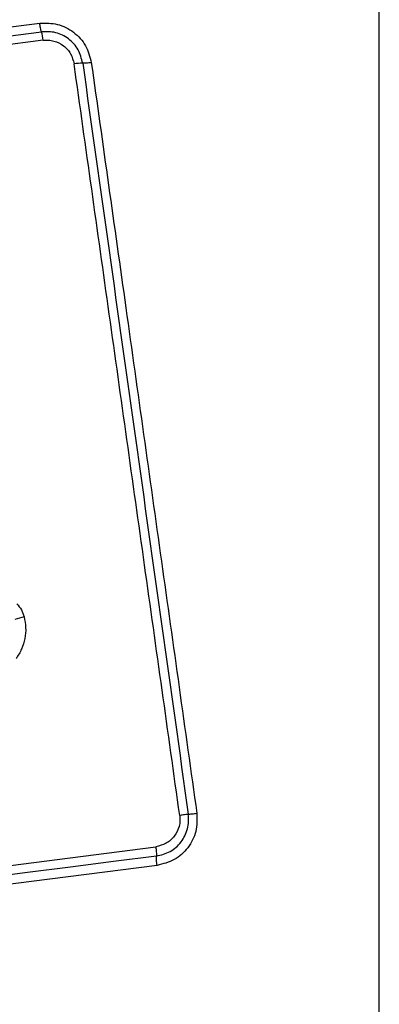
# Model space of a CAD drawing. Units: millimetres. Extents: x 16905 to 20855, y 35598 to 42701.
# Drawn here: x 19312 to 19324, y 37173 to 37206 of the extents above; entities that cross this region are included whole.
import ezdxf

# ---------------------------------------------------------------- set-up
doc = ezdxf.new("R2010")
doc.units = ezdxf.units.MM
doc.header["$LTSCALE"] = 200
doc.layers.add('OTWORY_MONTAŻOWE', color=1, linetype='Continuous')

msp = doc.modelspace()

# ---------------------------------------------------------------- linework, layer by layer
at = {"color": 7, "linetype": 'Continuous', "lineweight": 25}
for p, q in [((19323.915, 37130.646), (19323.915, 37205.93)), ((19297.132, 37203.599), (19312.471, 37205.552)), ((19297.182, 37203.309), (19312.531, 37205.264)), ((19312.592, 37204.975), (19297.233, 37203.019)), ((19304.783, 37176.325), (19316.384, 37177.816)), ((19316.427, 37177.187), (19304.838, 37175.698))]:
    msp.add_line(p, q, dxfattribs=at)
at = {"color": 7, "linetype": 'Continuous', "lineweight": 25, "flags": 128}
msp.add_lwpolyline([(19316.405, 37177.501), (19314.959, 37177.315), (19313.512, 37177.129), (19312.063, 37176.943), (19310.614, 37176.757), (19309.165, 37176.571), (19307.714, 37176.385), (19306.263, 37176.198), (19304.811, 37176.011)], dxfattribs=at)
at = {"color": 7, "linetype": 'Continuous', "lineweight": 25}
for centre, radius, start, end in [((19310.802, 37204.752), 1.804, 7.1074, 16.4887), ((19313.921, 37202.138), 2.064, 89.9961, 98.0773), ((19314.512, 37175.342), 10.534, 104.093, 105.879)]:
    msp.add_arc(centre, radius, start, end, dxfattribs=at)
for points, knots in [([(19328.164, 37205.288), (19328.121, 37206.04), (19328.036, 37207.511), (19327.362, 37209.636), (19326.33, 37211.579), (19324.923, 37213.29), (19323.214, 37214.698), (19321.271, 37215.732), (19319.142, 37216.409), (19317.668, 37216.494), (19316.914, 37216.538)], [0, 0, 0, 0, 0.127825, 0.250003, 0.375729, 0.499754, 0.623751, 0.749432, 0.871885, 1, 1, 1, 1]), ([(19312.471, 37205.552), (19312.674, 37205.555), (19313.08, 37205.56), (19313.634, 37205.274), (19314.058, 37204.814), (19314.16, 37204.42), (19314.211, 37204.223)], [0, 0, 0, 0, 0.2500415, 0.499811, 0.7495004, 1, 1, 1, 1]), ([(19312.531, 37205.264), (19312.526, 37205.281), (19312.515, 37205.316), (19312.499, 37205.388), (19312.484, 37205.467), (19312.475, 37205.524), (19312.471, 37205.552)], [0, 0, 0, 0, 0.2560292, 0.5121228, 0.7620378, 1, 1, 1, 1]), ([(19313.921, 37204.202), (19313.881, 37204.36), (19313.8, 37204.675), (19313.461, 37205.042), (19313.018, 37205.271), (19312.693, 37205.266), (19312.531, 37205.264)], [0, 0, 0, 0, 0.24984, 0.500108, 0.75008, 1, 1, 1, 1]), ([(19312.592, 37204.975), (19312.652, 37204.98), (19312.772, 37204.988), (19313.011, 37204.946), (19313.287, 37204.812), (19313.54, 37204.534), (19313.601, 37204.299), (19313.631, 37204.182)], [0, 0, 0, 0, 0.125519, 0.251005, 0.500777, 0.750641, 1, 1, 1, 1]), ([(19317.19, 37178.872), (19316.795, 37181.683), (19316.003, 37187.314), (19314.816, 37195.756), (19314.026, 37201.373), (19313.631, 37204.182)], [0, 0, 0, 0, 0.332577, 0.666198, 1, 1, 1, 1]), ([(19314.211, 37204.223), (19314.183, 37204.219), (19314.126, 37204.213), (19314.047, 37204.206), (19313.974, 37204.202), (19313.939, 37204.202), (19313.921, 37204.202)], [0, 0, 0, 0, 0.237855, 0.487848, 0.743924, 1, 1, 1, 1]), ([(19313.921, 37204.202), (19314.513, 37199.995), (19315.696, 37191.581), (19316.884, 37183.133), (19317.478, 37178.909)], [0, 0, 0, 0, 0.5, 1, 1, 1, 1]), ([(19314.211, 37204.223), (19314.598, 37201.471), (19315.386, 37195.884), (19316.571, 37187.454), (19317.368, 37181.775), (19317.765, 37178.945)], [0, 0, 0, 0, 0.3273748, 0.6648148, 1, 1, 1, 1]), ([(19311.704, 37185.998), (19311.758, 37185.932), (19311.839, 37185.834), (19311.911, 37185.68), (19311.935, 37185.599), (19311.947, 37185.559)], [0, 0, 0, 0, 0.499618, 0.749785, 1, 1, 1, 1]), ([(19311.947, 37185.559), (19311.97, 37185.437), (19312.016, 37185.195), (19311.982, 37184.823), (19311.889, 37184.528), (19311.779, 37184.308), (19311.71, 37184.207), (19311.675, 37184.156)], [0, 0, 0, 0, 0.249853, 0.499775, 0.749695, 0.874831, 1, 1, 1, 1]), ([(19317.19, 37178.872), (19317.195, 37178.81), (19317.206, 37178.686), (19317.163, 37178.441), (19317.026, 37178.16), (19316.743, 37177.905), (19316.503, 37177.846), (19316.384, 37177.816)], [0, 0, 0, 0, 0.125054, 0.25165, 0.50071, 0.75023, 1, 1, 1, 1]), ([(19316.405, 37177.501), (19316.565, 37177.541), (19316.883, 37177.619), (19317.259, 37177.959), (19317.443, 37178.333), (19317.498, 37178.66), (19317.485, 37178.826), (19317.478, 37178.909)], [0, 0, 0, 0, 0.248955, 0.498002, 0.747602, 0.873395, 1, 1, 1, 1]), ([(19317.765, 37178.945), (19317.77, 37178.738), (19317.78, 37178.323), (19317.49, 37177.761), (19317.026, 37177.336), (19316.627, 37177.237), (19316.427, 37177.187)], [0, 0, 0, 0, 0.249979, 0.500453, 0.749768, 1, 1, 1, 1]), ([(19317.478, 37178.909), (19317.461, 37178.907), (19317.428, 37178.903), (19317.357, 37178.894), (19317.277, 37178.884), (19317.219, 37178.876), (19317.19, 37178.872)], [0, 0, 0, 0, 0.246739, 0.499961, 0.753147, 1, 1, 1, 1]), ([(19317.478, 37178.909), (19317.496, 37178.911), (19317.531, 37178.915), (19317.602, 37178.924), (19317.681, 37178.934), (19317.738, 37178.942), (19317.765, 37178.945)], [0, 0, 0, 0, 0.255757, 0.512209, 0.761993, 1, 1, 1, 1]), ([(19316.384, 37177.816), (19316.387, 37177.787), (19316.394, 37177.727), (19316.402, 37177.642), (19316.406, 37177.563), (19316.405, 37177.522), (19316.405, 37177.501)], [0, 0, 0, 0, 0.2468977, 0.5001073, 0.7530441, 1, 1, 1, 1]), ([(19316.427, 37177.187), (19316.424, 37177.216), (19316.416, 37177.273), (19316.409, 37177.358), (19316.405, 37177.438), (19316.405, 37177.48), (19316.405, 37177.501)], [0, 0, 0, 0, 0.237876, 0.487873, 0.743822, 1, 1, 1, 1])]:
    msp.add_open_spline(points, degree=3, knots=knots, dxfattribs=at)
at = {"layer": 'OTWORY_MONTAŻOWE'}
msp.add_circle((19279.914, 37168.288), 200, dxfattribs=at)

doc.saveas('drawing.dxf')
